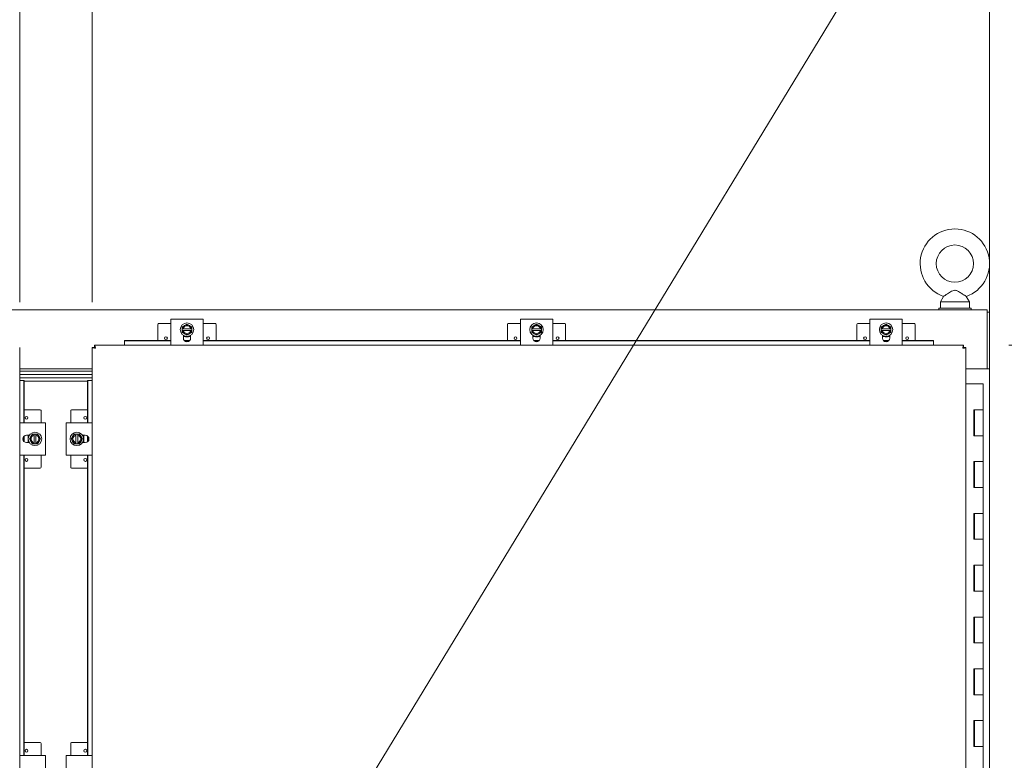
# Model space of a CAD drawing. Units: inches. Extents: x -1010 to 1010, y -1249 to 1162.
# Drawn here: x 148 to 186, y 201 to 230 of the extents above; entities that cross this region are included whole.
import ezdxf

# ---------------------------------------------------------------- set-up
doc = ezdxf.new("R2010")
doc.units = ezdxf.units.IN
doc.header["$LTSCALE"] = 28
doc.header["$MEASUREMENT"] = 0
for name, color, linetype, lineweight in [('Dimension (ANSI)', 7, 'Continuous', 5), ('Symbol (ANSI)', 7, 'Continuous', 5), ('Visible (ANSI)', 7, 'Continuous', 5)]:
    doc.layers.add(name, color=color, linetype=linetype, lineweight=lineweight)
doc.styles.add('ROMANS', font='tahoma.ttf')
doc.dimstyles.new('Default (ANSI)', dxfattribs={"dimscale": 28, "dimtxt": 0.065, "dimasz": 0.098425, "dimexe": 0.125, "dimexo": 0.0625, "dimgap": 0.031496, "dimtad": 0, "dimtih": 1, "dimtoh": 1, "dimrnd": 1e-08, "dimzin": 0, "dimdsep": 46, "dimtxsty": 'ROMANS', "dimcen": 0.09, "dimdle": 0.393701, "dimclrd": 256, "dimclre": 256, "dimclrt": 256, "dimadec": 0, "dimazin": 0, "dimtfac": 1.538462, "dimtofl": 0, "dimtmove": 0, "dimatfit": 3, "dimfxl": 1, "dimtolj": 1, "dimtzin": 0, "dimlwd": -1, "dimlwe": -1, "dimarcsym": 0})
doc.dimstyles.new('Default (ANSI)$7', dxfattribs={"dimscale": 28, "dimtxt": 0.065, "dimasz": 0.098425, "dimexe": 0.125, "dimexo": 0.0625, "dimgap": 0.031496, "dimtad": 0, "dimtih": 1, "dimtoh": 1, "dimrnd": 1e-08, "dimzin": 0, "dimdsep": 46, "dimtxsty": 'ROMANS', "dimcen": 0.09, "dimdle": 0.393701, "dimclrd": 256, "dimclre": 256, "dimclrt": 256, "dimadec": 0, "dimazin": 0, "dimtfac": 1.538462, "dimtofl": 0, "dimtmove": 0, "dimatfit": 3, "dimfxl": 1, "dimtolj": 1, "dimtzin": 0, "dimlwd": -1, "dimlwe": -1, "dimarcsym": 0})

# ---------------------------------------------------------------- blocks, each defined once
blk = doc.blocks.new('*D5')
at = {"layer": 'Defpoints', "color": 0, "transparency": 16777216}
for p in [(185.738, 240.901), (113.613, 216.442), (185.738, 216.442)]:
    blk.add_point(p, dxfattribs=at)
at = {"layer": 'Dimension (ANSI)', "transparency": 16777216}
for p, q in [((113.613, 218.192), (113.613, 244.401)), ((185.738, 218.192), (185.738, 244.401)), ((116.369, 240.901), (141.721, 240.901)), ((182.982, 240.901), (158.522, 240.901))]:
    blk.add_line(p, q, dxfattribs=at)
for points in [[(116.369, 241.361), (116.369, 240.442), (113.613, 240.901)], [(182.982, 241.361), (182.982, 240.442), (185.738, 240.901)]]:
    blk.add_solid(points, dxfattribs=at)
at = {"layer": 'Dimension (ANSI)', "transparency": 16777216, "insert": (150.122, 240.901), "char_height": 1.82, "attachment_point": 5, "style": 'ROMANS'}
blk.add_mtext('\\A1;72.12\\PENCL. WIDTH', dxfattribs=at)
blk = doc.blocks.new('*D16')
at = {"layer": 'Defpoints', "color": 0, "transparency": 16777216}
for p in [(185.645, 218.723), (184.73, 217.363), (199.992, 217.363)]:
    blk.add_point(p, dxfattribs=at)
at = {"layer": 'Dimension (ANSI)', "transparency": 16777216}
for p, q in [((199.992, 221.479), (199.992, 225.635)), ((199.992, 225.635), (202.747, 225.635)), ((187.395, 218.723), (203.492, 218.723)), ((186.48, 217.363), (203.492, 217.363)), ((199.992, 214.607), (199.992, 211.852))]:
    blk.add_line(p, q, dxfattribs=at)
for points in [[(199.532, 221.479), (200.451, 221.479), (199.992, 218.723)], [(199.532, 214.607), (200.451, 214.607), (199.992, 217.363)]]:
    blk.add_solid(points, dxfattribs=at)
at = {"layer": 'Dimension (ANSI)', "transparency": 16777216, "insert": (203.629, 226.838), "char_height": 1.82, "attachment_point": 1, "style": 'ROMANS'}
blk.add_mtext('\\A1;(1.36)', dxfattribs=at)
blk = doc.blocks.new('*D30')
at = {"layer": 'Defpoints', "color": 0, "transparency": 16777216}
for p in [(184.73, 217.363), (184.73, 146.363), (206.808, 146.363)]:
    blk.add_point(p, dxfattribs=at)
at = {"layer": 'Dimension (ANSI)', "transparency": 16777216}
for p, q in [((186.48, 217.363), (210.308, 217.363)), ((206.808, 214.607), (206.808, 191.764)), ((206.808, 149.119), (206.808, 178.387)), ((186.48, 146.363), (210.308, 146.363))]:
    blk.add_line(p, q, dxfattribs=at)
for points in [[(206.349, 214.607), (207.268, 214.607), (206.808, 217.363)], [(206.349, 149.119), (207.268, 149.119), (206.808, 146.363)]]:
    blk.add_solid(points, dxfattribs=at)
at = {"layer": 'Dimension (ANSI)', "transparency": 16777216, "insert": (206.808, 190.882), "char_height": 1.82, "attachment_point": 2, "style": 'ROMANS'}
blk.add_mtext('\\A1;71.00\\PDOOR\\PHEIGHT\\P(TYP.)', dxfattribs=at)
blk = doc.blocks.new('*D40')
at = {"layer": 'Defpoints', "color": 0, "transparency": 16777216}
for p in [(151.075, 233.277), (148.277, 217.269), (151.075, 217.269)]:
    blk.add_point(p, dxfattribs=at)
at = {"layer": 'Dimension (ANSI)', "transparency": 16777216}
for p, q in [((148.277, 219.019), (148.277, 236.777)), ((151.075, 219.019), (151.075, 236.777)), ((145.521, 233.277), (142.765, 233.277)), ((153.831, 233.277), (159.883, 233.277))]:
    blk.add_line(p, q, dxfattribs=at)
for points in [[(145.521, 233.736), (145.521, 232.818), (148.277, 233.277)], [(153.831, 233.736), (153.831, 232.818), (151.075, 233.277)]]:
    blk.add_solid(points, dxfattribs=at)
at = {"layer": 'Dimension (ANSI)', "transparency": 16777216, "insert": (160.764, 234.229), "char_height": 1.82, "attachment_point": 1, "style": 'ROMANS'}
blk.add_mtext('\\A1;2.80', dxfattribs=at)

msp = doc.modelspace()

# ---------------------------------------------------------------- linework, layer by layer
at = {"layer": 'Visible (ANSI)'}
for p, q in [((183.951, 219.241), (183.835, 219.036)), ((184.838, 219.241), (184.955, 219.036)), ((113.707, 218.723), (185.645, 218.723)), ((185.02, 218.786), (183.77, 218.786)), ((183.77, 218.786), (183.77, 218.723)), ((183.835, 219.036), (184.955, 219.036)), ((183.835, 219.036), (183.835, 218.786)), ((184.955, 219.036), (184.955, 218.786)), ((185.02, 218.786), (185.02, 218.723)), ((185.645, 218.598), (185.645, 218.723)), ((155.363, 218.364), (154.113, 218.364)), ((154.113, 218.239), (154.113, 218.364)), ((155.363, 218.364), (155.363, 218.239)), ((168.863, 218.364), (167.613, 218.364)), ((167.613, 218.239), (167.613, 218.364)), ((168.863, 218.364), (168.863, 218.239)), ((182.363, 218.364), (181.113, 218.364)), ((181.113, 218.239), (181.113, 218.364)), ((182.363, 218.364), (182.363, 218.239)), ((185.738, 218.63), (185.645, 218.63)), ((185.645, 218.598), (185.645, 216.442)), ((185.738, 218.63), (185.738, 216.442)), ((153.613, 218.161), (153.613, 217.539)), ((154.113, 218.191), (153.643, 218.191)), ((154.113, 218.239), (154.113, 217.395)), ((154.645, 218.119), (154.551, 218.065)), ((154.551, 218.065), (154.551, 217.994)), ((154.555, 217.994), (154.551, 217.994)), ((154.551, 217.919), (154.551, 217.994)), ((154.551, 217.919), (154.555, 217.919)), ((154.551, 217.919), (154.551, 217.848)), ((154.555, 217.994), (154.593, 217.994)), ((154.593, 217.919), (154.555, 217.919)), ((154.593, 217.994), (154.884, 217.994)), ((154.884, 217.919), (154.593, 217.919)), ((154.738, 218.173), (154.645, 218.119)), ((154.832, 218.119), (154.738, 218.173)), ((154.926, 218.065), (154.832, 218.119)), ((154.884, 217.994), (154.922, 217.994)), ((154.922, 217.919), (154.884, 217.919)), ((154.926, 217.994), (154.922, 217.994)), ((154.922, 217.919), (154.926, 217.919)), ((154.926, 217.994), (154.926, 218.065)), ((154.926, 217.994), (154.926, 217.919)), ((154.926, 217.848), (154.926, 217.919)), ((155.363, 217.395), (155.363, 218.239)), ((155.833, 218.191), (155.363, 218.191)), ((155.863, 218.161), (155.863, 217.539)), ((167.113, 218.161), (167.113, 217.539)), ((167.613, 218.191), (167.143, 218.191)), ((167.613, 218.239), (167.613, 217.395)), ((168.145, 218.119), (168.051, 218.065)), ((168.051, 218.065), (168.051, 217.994)), ((168.055, 217.994), (168.051, 217.994)), ((168.051, 217.919), (168.051, 217.994)), ((168.051, 217.919), (168.055, 217.919)), ((168.051, 217.919), (168.051, 217.848)), ((168.055, 217.994), (168.093, 217.994)), ((168.093, 217.919), (168.055, 217.919)), ((168.093, 217.994), (168.384, 217.994)), ((168.384, 217.919), (168.093, 217.919)), ((168.238, 218.173), (168.145, 218.119)), ((168.332, 218.119), (168.238, 218.173)), ((168.426, 218.065), (168.332, 218.119)), ((168.384, 217.994), (168.422, 217.994)), ((168.422, 217.919), (168.384, 217.919)), ((168.426, 217.994), (168.422, 217.994)), ((168.422, 217.919), (168.426, 217.919)), ((168.426, 217.994), (168.426, 218.065)), ((168.426, 217.994), (168.426, 217.919)), ((168.426, 217.848), (168.426, 217.919)), ((168.863, 217.395), (168.863, 218.239)), ((169.333, 218.191), (168.863, 218.191)), ((169.363, 218.161), (169.363, 217.539)), ((180.613, 218.161), (180.613, 217.539)), ((181.113, 218.191), (180.643, 218.191)), ((181.113, 218.239), (181.113, 217.395)), ((181.645, 218.119), (181.551, 218.065)), ((181.551, 218.065), (181.551, 217.994)), ((181.555, 217.994), (181.551, 217.994)), ((181.551, 217.919), (181.551, 217.994)), ((181.551, 217.919), (181.555, 217.919)), ((181.551, 217.919), (181.551, 217.848)), ((181.555, 217.994), (181.593, 217.994)), ((181.593, 217.919), (181.555, 217.919)), ((181.593, 217.994), (181.884, 217.994)), ((181.884, 217.919), (181.593, 217.919)), ((181.738, 218.173), (181.645, 218.119)), ((181.832, 218.119), (181.738, 218.173)), ((181.926, 218.065), (181.832, 218.119)), ((181.884, 217.994), (181.922, 217.994)), ((181.922, 217.919), (181.884, 217.919)), ((181.926, 217.994), (181.922, 217.994)), ((181.922, 217.919), (181.926, 217.919)), ((181.926, 217.994), (181.926, 218.065)), ((181.926, 217.994), (181.926, 217.919)), ((181.926, 217.848), (181.926, 217.919)), ((182.363, 217.395), (182.363, 218.239)), ((182.833, 218.191), (182.363, 218.191)), ((182.863, 218.161), (182.863, 217.539)), ((152.325, 217.526), (152.325, 217.539)), ((154.113, 217.539), (152.325, 217.539)), ((152.325, 217.526), (152.325, 217.363)), ((154.113, 217.526), (152.325, 217.526)), ((154.551, 217.848), (154.645, 217.794)), ((154.598, 217.629), (154.598, 217.738)), ((154.661, 217.691), (154.598, 217.691)), ((154.846, 217.539), (154.63, 217.539)), ((154.834, 217.526), (154.642, 217.526)), ((154.645, 217.794), (154.738, 217.74)), ((154.738, 217.74), (154.832, 217.794)), ((154.879, 217.691), (154.816, 217.691)), ((154.832, 217.794), (154.926, 217.848)), ((154.879, 217.738), (154.879, 217.629)), ((167.613, 217.539), (155.363, 217.539)), ((167.613, 217.526), (155.363, 217.526)), ((168.051, 217.848), (168.145, 217.794)), ((168.098, 217.629), (168.098, 217.738)), ((168.161, 217.691), (168.098, 217.691)), ((168.346, 217.539), (168.13, 217.539)), ((168.334, 217.526), (168.142, 217.526)), ((168.145, 217.794), (168.238, 217.74)), ((168.238, 217.74), (168.332, 217.794)), ((168.379, 217.691), (168.316, 217.691)), ((168.332, 217.794), (168.426, 217.848)), ((168.379, 217.738), (168.379, 217.629)), ((181.113, 217.539), (168.863, 217.539)), ((181.113, 217.526), (168.863, 217.526)), ((181.551, 217.848), (181.645, 217.794)), ((181.598, 217.629), (181.598, 217.738)), ((181.661, 217.691), (181.598, 217.691)), ((181.846, 217.539), (181.63, 217.539)), ((181.834, 217.526), (181.642, 217.526)), ((181.645, 217.794), (181.738, 217.74)), ((181.738, 217.74), (181.832, 217.794)), ((181.879, 217.691), (181.816, 217.691)), ((181.832, 217.794), (181.926, 217.848)), ((181.879, 217.738), (181.879, 217.629)), ((183.575, 217.539), (182.363, 217.539)), ((183.575, 217.526), (182.363, 217.526)), ((183.575, 217.526), (183.575, 217.539)), ((183.575, 217.526), (183.575, 217.363)), ((148.277, 217.269), (148.277, 182.365)), ((151.075, 182.457), (151.075, 217.269)), ((151.169, 217.269), (151.075, 217.269)), ((151.17, 217.363), (184.73, 217.363)), ((151.17, 217.27), (151.17, 217.363)), ((154.113, 217.363), (154.113, 217.395)), ((155.363, 217.395), (155.363, 217.363)), ((167.613, 217.363), (167.613, 217.395)), ((168.863, 217.395), (168.863, 217.363)), ((181.113, 217.363), (181.113, 217.395)), ((182.363, 217.395), (182.363, 217.363)), ((184.73, 217.27), (184.73, 217.363)), ((184.731, 217.269), (184.825, 217.269)), ((184.825, 217.269), (184.825, 146.458)), ((151.075, 216.442), (148.277, 216.442)), ((185.645, 216.442), (184.825, 216.442)), ((184.825, 216.442), (185.613, 216.442)), ((185.738, 216.442), (185.645, 216.442)), ((185.645, 216.442), (185.738, 216.442)), ((185.738, 216.442), (185.738, 146.88)), ((185.738, 216.442), (185.738, 216.442)), ((148.277, 216.348), (151.075, 216.348)), ((148.277, 216.223), (151.075, 216.223)), ((151.075, 216.098), (148.277, 216.098)), ((148.44, 215.988), (148.277, 215.988)), ((148.44, 215.988), (148.453, 215.988)), ((148.44, 214.363), (148.44, 215.988)), ((148.453, 214.363), (148.453, 215.988)), ((150.899, 215.973), (148.453, 215.973)), ((150.912, 215.988), (150.899, 215.988)), ((150.899, 215.988), (150.899, 214.363)), ((150.912, 215.988), (151.075, 215.988)), ((150.912, 215.988), (150.912, 214.363)), ((185.304, 215.863), (184.825, 215.863)), ((185.304, 215.863), (185.483, 215.863)), ((185.483, 215.863), (185.483, 214.863)), ((149.072, 214.863), (148.453, 214.863)), ((150.279, 214.863), (150.899, 214.863)), ((185.124, 213.863), (185.124, 214.863)), ((185.124, 214.863), (185.304, 214.863)), ((185.131, 214.863), (185.131, 213.863)), ((185.153, 214.863), (185.153, 213.863)), ((185.304, 214.863), (185.483, 214.863)), ((185.483, 214.863), (185.304, 214.863)), ((185.483, 214.863), (185.483, 213.863)), ((149.102, 214.363), (149.102, 214.833)), ((150.249, 214.833), (150.249, 214.363)), ((148.277, 214.363), (148.305, 214.363)), ((149.149, 214.363), (148.305, 214.363)), ((149.149, 214.363), (149.274, 214.363)), ((149.274, 213.113), (149.274, 214.363)), ((150.076, 214.363), (150.076, 213.113)), ((150.076, 214.363), (150.201, 214.363)), ((151.045, 214.363), (150.201, 214.363)), ((151.045, 214.363), (151.075, 214.363)), ((148.44, 213.64), (148.44, 213.837)), ((148.453, 213.628), (148.453, 213.849)), ((148.54, 213.879), (148.648, 213.879)), ((148.602, 213.598), (148.602, 213.879)), ((148.705, 213.832), (148.651, 213.738)), ((148.651, 213.738), (148.705, 213.645)), ((148.759, 213.926), (148.705, 213.832)), ((148.83, 213.926), (148.759, 213.926)), ((148.83, 213.926), (148.83, 213.922)), ((148.83, 213.926), (148.905, 213.926)), ((148.83, 213.884), (148.83, 213.922)), ((148.83, 213.593), (148.83, 213.884)), ((148.905, 213.922), (148.905, 213.926)), ((148.975, 213.926), (148.905, 213.926)), ((148.905, 213.922), (148.905, 213.884)), ((148.905, 213.884), (148.905, 213.593)), ((149.029, 213.832), (148.975, 213.926)), ((149.084, 213.738), (149.029, 213.832)), ((149.029, 213.645), (149.084, 213.738)), ((150.321, 213.832), (150.267, 213.738)), ((150.267, 213.738), (150.321, 213.645)), ((150.375, 213.926), (150.321, 213.832)), ((150.446, 213.926), (150.375, 213.926)), ((150.446, 213.926), (150.446, 213.922)), ((150.446, 213.926), (150.521, 213.926)), ((150.446, 213.884), (150.446, 213.922)), ((150.446, 213.593), (150.446, 213.884)), ((150.521, 213.922), (150.521, 213.926)), ((150.591, 213.926), (150.521, 213.926)), ((150.521, 213.922), (150.521, 213.884)), ((150.521, 213.884), (150.521, 213.593)), ((150.646, 213.832), (150.591, 213.926)), ((150.7, 213.738), (150.646, 213.832)), ((150.646, 213.645), (150.7, 213.738)), ((150.702, 213.879), (150.811, 213.879)), ((150.749, 213.879), (150.749, 213.598)), ((150.899, 213.847), (150.899, 213.629)), ((150.912, 213.836), (150.912, 213.641)), ((185.304, 213.863), (185.124, 213.863)), ((185.483, 213.863), (185.304, 213.863)), ((185.304, 213.863), (185.483, 213.863)), ((185.483, 213.863), (185.483, 212.863)), ((148.648, 213.598), (148.54, 213.598)), ((148.705, 213.645), (148.759, 213.551)), ((148.759, 213.551), (148.83, 213.551)), ((148.83, 213.555), (148.83, 213.593)), ((148.83, 213.555), (148.83, 213.551)), ((148.905, 213.551), (148.83, 213.551)), ((148.905, 213.593), (148.905, 213.555)), ((148.905, 213.551), (148.905, 213.555)), ((148.905, 213.551), (148.975, 213.551)), ((148.975, 213.551), (149.029, 213.645)), ((150.321, 213.645), (150.375, 213.551)), ((150.375, 213.551), (150.446, 213.551)), ((150.446, 213.555), (150.446, 213.593)), ((150.446, 213.555), (150.446, 213.551)), ((150.521, 213.551), (150.446, 213.551)), ((150.521, 213.593), (150.521, 213.555)), ((150.521, 213.551), (150.521, 213.555)), ((150.521, 213.551), (150.591, 213.551)), ((150.591, 213.551), (150.646, 213.645)), ((150.811, 213.598), (150.702, 213.598)), ((148.305, 213.113), (148.277, 213.113)), ((148.305, 213.113), (149.149, 213.113)), ((148.44, 201.513), (148.44, 213.113)), ((148.453, 201.513), (148.453, 213.113)), ((149.102, 212.643), (149.102, 213.113)), ((149.274, 213.113), (149.149, 213.113)), ((150.201, 213.113), (150.076, 213.113)), ((150.201, 213.113), (151.045, 213.113)), ((150.249, 213.113), (150.249, 212.643)), ((150.899, 213.113), (150.899, 201.513)), ((150.912, 213.113), (150.912, 201.513)), ((151.075, 213.113), (151.045, 213.113)), ((149.072, 212.613), (148.453, 212.613)), ((150.279, 212.613), (150.899, 212.613)), ((185.124, 211.863), (185.124, 212.863)), ((185.124, 212.863), (185.304, 212.863)), ((185.131, 212.863), (185.131, 211.863)), ((185.153, 212.863), (185.153, 211.863)), ((185.304, 212.863), (185.483, 212.863)), ((185.483, 212.863), (185.304, 212.863)), ((185.483, 212.863), (185.483, 211.863)), ((185.304, 211.863), (185.124, 211.863)), ((185.483, 211.863), (185.304, 211.863)), ((185.304, 211.863), (185.483, 211.863)), ((185.483, 211.863), (185.483, 210.863)), ((185.124, 209.863), (185.124, 210.863)), ((185.124, 210.863), (185.304, 210.863)), ((185.131, 210.863), (185.131, 209.863)), ((185.153, 210.863), (185.153, 209.863)), ((185.304, 210.863), (185.483, 210.863)), ((185.483, 210.863), (185.304, 210.863)), ((185.483, 210.863), (185.483, 209.863)), ((185.304, 209.863), (185.124, 209.863)), ((185.483, 209.863), (185.304, 209.863)), ((185.304, 209.863), (185.483, 209.863)), ((185.483, 209.863), (185.483, 208.863)), ((185.124, 207.863), (185.124, 208.863)), ((185.124, 208.863), (185.304, 208.863)), ((185.131, 208.863), (185.131, 207.863)), ((185.153, 208.863), (185.153, 207.863)), ((185.304, 208.863), (185.483, 208.863)), ((185.483, 208.863), (185.304, 208.863)), ((185.483, 208.863), (185.483, 207.863)), ((185.304, 207.863), (185.124, 207.863)), ((185.483, 207.863), (185.304, 207.863)), ((185.304, 207.863), (185.483, 207.863)), ((185.483, 207.863), (185.483, 206.863)), ((185.124, 205.863), (185.124, 206.863)), ((185.124, 206.863), (185.304, 206.863)), ((185.131, 206.863), (185.131, 205.863)), ((185.153, 206.863), (185.153, 205.863)), ((185.304, 206.863), (185.483, 206.863)), ((185.483, 206.863), (185.304, 206.863)), ((185.483, 206.863), (185.483, 205.863)), ((185.304, 205.863), (185.124, 205.863)), ((185.483, 205.863), (185.304, 205.863)), ((185.304, 205.863), (185.483, 205.863)), ((185.483, 205.863), (185.483, 204.863)), ((185.124, 203.863), (185.124, 204.863)), ((185.124, 204.863), (185.304, 204.863)), ((185.131, 204.863), (185.131, 203.863)), ((185.153, 204.863), (185.153, 203.863)), ((185.304, 204.863), (185.483, 204.863)), ((185.483, 204.863), (185.304, 204.863)), ((185.483, 204.863), (185.483, 203.863)), ((185.304, 203.863), (185.124, 203.863)), ((185.483, 203.863), (185.304, 203.863)), ((185.304, 203.863), (185.483, 203.863)), ((185.483, 203.863), (185.483, 202.863)), ((185.124, 201.863), (185.124, 202.863)), ((185.124, 202.863), (185.304, 202.863)), ((185.131, 202.863), (185.131, 201.863)), ((185.153, 202.863), (185.153, 201.863)), ((185.304, 202.863), (185.483, 202.863)), ((185.483, 202.863), (185.304, 202.863)), ((185.483, 202.863), (185.483, 201.863)), ((149.072, 202.013), (148.453, 202.013)), ((149.102, 201.513), (149.102, 201.983)), ((150.249, 201.983), (150.249, 201.513)), ((150.279, 202.013), (150.899, 202.013)), ((185.304, 201.863), (185.124, 201.863)), ((185.483, 201.863), (185.304, 201.863)), ((185.304, 201.863), (185.483, 201.863)), ((185.483, 201.863), (185.483, 200.863)), ((148.277, 201.513), (148.305, 201.513)), ((149.149, 201.513), (148.305, 201.513)), ((149.149, 201.513), (149.274, 201.513)), ((149.274, 200.263), (149.274, 201.513)), ((150.076, 201.513), (150.076, 200.263)), ((150.076, 201.513), (150.201, 201.513)), ((151.045, 201.513), (150.201, 201.513)), ((151.045, 201.513), (151.075, 201.513))]:
    msp.add_line(p, q, dxfattribs=at)
for centre, radius in [((184.395, 220.506), 0.72), ((154.738, 217.957), 0.26), ((168.238, 217.957), 0.26), ((181.738, 217.957), 0.26), ((153.926, 217.628), 0.055), ((155.551, 217.628), 0.055), ((167.426, 217.628), 0.055), ((169.051, 217.628), 0.055), ((180.926, 217.628), 0.055), ((182.551, 217.628), 0.055), ((148.539, 214.551), 0.055), ((150.812, 214.551), 0.055), ((148.867, 213.738), 0.26), ((150.483, 213.738), 0.26), ((148.539, 212.926), 0.055), ((150.812, 212.926), 0.055), ((148.539, 201.701), 0.055), ((150.812, 201.701), 0.055)]:
    msp.add_circle(centre, radius, dxfattribs=at)
for centre, radius, start, end in [((184.395, 220.506), 1.34, 289.3173, 250.6827), ((153.643, 218.161), 0.03, 90, 180), ((154.738, 217.957), 0.187, 120, 168.463), ((154.738, 217.957), 0.187, 191.537, 240), ((154.738, 217.957), 0.15, 14.4775, 165.5225), ((154.738, 217.957), 0.15, 194.4775, 345.5225), ((154.738, 217.957), 0.187, 60, 120), ((154.738, 217.957), 0.187, 11.537, 60), ((154.738, 217.957), 0.187, 300, 348.463), ((155.833, 218.161), 0.03, 0, 90), ((167.143, 218.161), 0.03, 90, 180), ((168.238, 217.957), 0.187, 120, 168.463), ((168.238, 217.957), 0.187, 191.537, 240), ((168.238, 217.957), 0.15, 14.4775, 165.5225), ((168.238, 217.957), 0.15, 194.4775, 345.5225), ((168.238, 217.957), 0.187, 60, 120), ((168.238, 217.957), 0.187, 11.537, 60), ((168.238, 217.957), 0.187, 300, 348.463), ((169.333, 218.161), 0.03, 0, 90), ((180.643, 218.161), 0.03, 90, 180), ((181.738, 217.957), 0.187, 120, 168.463), ((181.738, 217.957), 0.187, 191.537, 240), ((181.738, 217.957), 0.15, 14.4775, 165.5225), ((181.738, 217.957), 0.15, 194.4775, 345.5225), ((181.738, 217.957), 0.187, 60, 120), ((181.738, 217.957), 0.187, 11.537, 60), ((181.738, 217.957), 0.187, 300, 348.463), ((182.833, 218.161), 0.03, 0, 90), ((154.738, 217.629), 0.141, 180, 0), ((154.738, 217.957), 0.187, 240, 300), ((168.238, 217.629), 0.141, 180, 0), ((168.238, 217.957), 0.187, 240, 300), ((181.738, 217.629), 0.141, 180, 0), ((181.738, 217.957), 0.187, 240, 300), ((149.072, 214.833), 0.03, 0, 90), ((150.279, 214.833), 0.03, 90, 180), ((148.54, 213.738), 0.14, 90, 270), ((148.867, 213.738), 0.187, 150, 210), ((148.867, 213.738), 0.187, 101.537, 150), ((148.867, 213.738), 0.15, 104.4775, 255.5225), ((148.867, 213.738), 0.187, 30, 78.463), ((148.867, 213.738), 0.15, 284.4775, 75.5225), ((148.867, 213.738), 0.187, 330, 30), ((150.483, 213.738), 0.187, 150, 210), ((150.483, 213.738), 0.187, 101.537, 150), ((150.483, 213.738), 0.15, 104.4775, 255.5225), ((150.483, 213.738), 0.187, 30, 78.463), ((150.483, 213.738), 0.15, 284.4775, 75.5225), ((150.483, 213.738), 0.187, 330, 30), ((150.811, 213.738), 0.141, 270, 90), ((148.867, 213.738), 0.187, 210, 258.463), ((148.867, 213.738), 0.187, 281.537, 330), ((150.483, 213.738), 0.187, 210, 258.463), ((150.483, 213.738), 0.187, 281.537, 330), ((149.072, 212.643), 0.03, 270, 0), ((150.279, 212.643), 0.03, 180, 270), ((149.072, 201.983), 0.03, 0, 90), ((150.279, 201.983), 0.03, 90, 180)]:
    msp.add_arc(centre, radius, start, end, dxfattribs=at)
for points, knots in [([(184.395, 219.476), (184.381, 219.476), (184.367, 219.474), (184.324, 219.465), (184.296, 219.452), (184.22, 219.413), (184.162, 219.376), (184.07, 219.317), (184.039, 219.297), (183.994, 219.268), (183.977, 219.257), (183.956, 219.244), (183.951, 219.241), (183.951, 219.241)], [0.9142381, 0.9142381, 0.9142381, 0.9142381, 0.9520549, 0.9520549, 1.0311037, 1.0311037, 1.1787345, 1.1787345, 1.276263, 1.276263, 1.362415, 1.362415, 1.4343148, 1.4343148, 1.4343148, 1.4343148]), ([(184.838, 219.241), (184.838, 219.241), (184.837, 219.242), (184.833, 219.245), (184.824, 219.25), (184.798, 219.267), (184.779, 219.278), (184.732, 219.308), (184.702, 219.328), (184.626, 219.377), (184.581, 219.405), (184.504, 219.448), (184.466, 219.466), (184.416, 219.475), (184.405, 219.476), (184.395, 219.476)], [0.4447725, 0.4447725, 0.4447725, 0.4447725, 0.4653693, 0.4653693, 0.5256471, 0.5256471, 0.5914337, 0.5914337, 0.6707937, 0.6707937, 0.7825907, 0.7825907, 0.8847232, 0.8847232, 0.9142381, 0.9142381, 0.9142381, 0.9142381]), ([(154.879, 217.718), (154.865, 217.71), (154.85, 217.703), (154.808, 217.687), (154.779, 217.681), (154.72, 217.679), (154.69, 217.683), (154.639, 217.697), (154.618, 217.707), (154.598, 217.718)], [2.2667927, 2.2667927, 2.2667927, 2.2667927, 2.3884948, 2.3884948, 2.6123382, 2.6123382, 2.8361817, 2.8361817, 3.012332, 3.012332, 3.012332, 3.012332]), ([(154.879, 217.718), (154.869, 217.713), (154.859, 217.708), (154.836, 217.697), (154.822, 217.693), (154.793, 217.685), (154.779, 217.683), (154.749, 217.68), (154.735, 217.68), (154.705, 217.682), (154.69, 217.684), (154.662, 217.691), (154.648, 217.695), (154.622, 217.706), (154.609, 217.712), (154.598, 217.718)], [3.240275, 3.240275, 3.240275, 3.240275, 3.360525, 3.360525, 3.52055, 3.52055, 3.680575, 3.680575, 3.8406, 3.8406, 4.000625, 4.000625, 4.16065, 4.16065, 4.306317, 4.306317, 4.306317, 4.306317]), ([(154.655, 217.693), (154.652, 217.694), (154.65, 217.695), (154.636, 217.699), (154.625, 217.704), (154.614, 217.71)], [0.656812, 0.656812, 0.656812, 0.656812, 0.675377, 0.675377, 0.7688333, 0.7688333, 0.7688333, 0.7688333]), ([(154.742, 217.68), (154.739, 217.68), (154.737, 217.68), (154.722, 217.68), (154.71, 217.681), (154.698, 217.683)], [0.4329559, 0.4329559, 0.4329559, 0.4329559, 0.4515248, 0.4515248, 0.5449779, 0.5449779, 0.5449779, 0.5449779]), ([(154.829, 217.695), (154.826, 217.694), (154.824, 217.694), (154.81, 217.689), (154.798, 217.686), (154.786, 217.684)], [0.2093851, 0.2093851, 0.2093851, 0.2093851, 0.2278204, 0.2278204, 0.32139, 0.32139, 0.32139, 0.32139]), ([(168.379, 217.718), (168.365, 217.71), (168.35, 217.703), (168.308, 217.687), (168.279, 217.681), (168.22, 217.679), (168.19, 217.683), (168.139, 217.697), (168.118, 217.707), (168.098, 217.718)], [2.2667927, 2.2667927, 2.2667927, 2.2667927, 2.3884948, 2.3884948, 2.6123382, 2.6123382, 2.8361817, 2.8361817, 3.012332, 3.012332, 3.012332, 3.012332]), ([(168.379, 217.718), (168.369, 217.713), (168.359, 217.708), (168.336, 217.697), (168.322, 217.693), (168.293, 217.685), (168.279, 217.683), (168.249, 217.68), (168.235, 217.68), (168.205, 217.682), (168.19, 217.684), (168.162, 217.691), (168.148, 217.695), (168.122, 217.706), (168.109, 217.712), (168.098, 217.718)], [3.240275, 3.240275, 3.240275, 3.240275, 3.360525, 3.360525, 3.52055, 3.52055, 3.680575, 3.680575, 3.8406, 3.8406, 4.000625, 4.000625, 4.16065, 4.16065, 4.306317, 4.306317, 4.306317, 4.306317]), ([(168.155, 217.693), (168.152, 217.694), (168.15, 217.695), (168.136, 217.699), (168.125, 217.704), (168.114, 217.71)], [0.656812, 0.656812, 0.656812, 0.656812, 0.675377, 0.675377, 0.7688333, 0.7688333, 0.7688333, 0.7688333]), ([(168.242, 217.68), (168.239, 217.68), (168.237, 217.68), (168.222, 217.68), (168.21, 217.681), (168.198, 217.683)], [0.4329559, 0.4329559, 0.4329559, 0.4329559, 0.4515248, 0.4515248, 0.5449779, 0.5449779, 0.5449779, 0.5449779]), ([(168.329, 217.695), (168.326, 217.694), (168.324, 217.694), (168.31, 217.689), (168.298, 217.686), (168.286, 217.684)], [0.2093851, 0.2093851, 0.2093851, 0.2093851, 0.2278204, 0.2278204, 0.32139, 0.32139, 0.32139, 0.32139]), ([(181.879, 217.718), (181.865, 217.71), (181.85, 217.703), (181.808, 217.687), (181.779, 217.681), (181.72, 217.679), (181.69, 217.683), (181.639, 217.697), (181.618, 217.707), (181.598, 217.718)], [2.2667927, 2.2667927, 2.2667927, 2.2667927, 2.3884948, 2.3884948, 2.6123382, 2.6123382, 2.8361817, 2.8361817, 3.012332, 3.012332, 3.012332, 3.012332]), ([(181.879, 217.718), (181.869, 217.713), (181.859, 217.708), (181.836, 217.697), (181.822, 217.693), (181.793, 217.685), (181.779, 217.683), (181.749, 217.68), (181.735, 217.68), (181.705, 217.682), (181.69, 217.684), (181.662, 217.691), (181.648, 217.695), (181.622, 217.706), (181.609, 217.712), (181.598, 217.718)], [3.240275, 3.240275, 3.240275, 3.240275, 3.360525, 3.360525, 3.52055, 3.52055, 3.680575, 3.680575, 3.8406, 3.8406, 4.000625, 4.000625, 4.16065, 4.16065, 4.306317, 4.306317, 4.306317, 4.306317]), ([(181.655, 217.693), (181.652, 217.694), (181.65, 217.695), (181.636, 217.699), (181.625, 217.704), (181.614, 217.71)], [0.656812, 0.656812, 0.656812, 0.656812, 0.675377, 0.675377, 0.7688333, 0.7688333, 0.7688333, 0.7688333]), ([(181.742, 217.68), (181.739, 217.68), (181.737, 217.68), (181.722, 217.68), (181.71, 217.681), (181.698, 217.683)], [0.4329559, 0.4329559, 0.4329559, 0.4329559, 0.4515248, 0.4515248, 0.5449779, 0.5449779, 0.5449779, 0.5449779]), ([(181.829, 217.695), (181.826, 217.694), (181.824, 217.694), (181.81, 217.689), (181.798, 217.686), (181.786, 217.684)], [0.2093851, 0.2093851, 0.2093851, 0.2093851, 0.2278204, 0.2278204, 0.32139, 0.32139, 0.32139, 0.32139]), ([(151.075, 217.269), (151.075, 217.262), (151.1, 217.255), (151.138, 217.249), (151.157, 217.245), (151.178, 217.242), (151.2, 217.238)], [0, 0, 0, 0, 1.048975, 1.048975, 1.048975, 1.570796, 1.570796, 1.570796, 1.570796]), ([(151.2, 217.238), (151.185, 217.248), (151.17, 217.258), (151.169, 217.267), (151.169, 217.268), (151.169, 217.268), (151.169, 217.269)], [0, 0, 0, 0, 1.483475, 1.483475, 1.483475, 1.570796, 1.570796, 1.570796, 1.570796]), ([(151.2, 217.238), (151.193, 217.282), (151.187, 217.325), (151.18, 217.347), (151.176, 217.358), (151.173, 217.363), (151.17, 217.363)], [0, 0, 0, 0, 1.048975, 1.048975, 1.048975, 1.570796, 1.570796, 1.570796, 1.570796]), ([(151.2, 217.238), (151.191, 217.254), (151.181, 217.268), (151.171, 217.27), (151.171, 217.27), (151.17, 217.27), (151.17, 217.27)], [0, 0, 0, 0, 1.483475, 1.483475, 1.483475, 1.570796, 1.570796, 1.570796, 1.570796]), ([(184.73, 217.363), (184.723, 217.363), (184.717, 217.339), (184.71, 217.301), (184.706, 217.282), (184.703, 217.26), (184.7, 217.238)], [0, 0, 0, 0, 1.048975, 1.048975, 1.048975, 1.570796, 1.570796, 1.570796, 1.570796]), ([(184.7, 217.238), (184.709, 217.254), (184.719, 217.268), (184.729, 217.27), (184.729, 217.27), (184.73, 217.27), (184.73, 217.27)], [0, 0, 0, 0, 1.483475, 1.483475, 1.483475, 1.570796, 1.570796, 1.570796, 1.570796]), ([(184.7, 217.238), (184.743, 217.245), (184.786, 217.252), (184.808, 217.259), (184.819, 217.262), (184.825, 217.266), (184.825, 217.269)], [0, 0, 0, 0, 1.048975, 1.048975, 1.048975, 1.570796, 1.570796, 1.570796, 1.570796]), ([(184.7, 217.238), (184.715, 217.248), (184.729, 217.258), (184.731, 217.267), (184.731, 217.268), (184.731, 217.268), (184.731, 217.269)], [0, 0, 0, 0, 1.483475, 1.483475, 1.483475, 1.570796, 1.570796, 1.570796, 1.570796])]:
    msp.add_open_spline(points, degree=3, knots=knots, dxfattribs=at)
for points in [[(154.879, 217.718), (154.877, 217.717), (154.874, 217.716), (154.872, 217.714)], [(168.379, 217.718), (168.377, 217.717), (168.374, 217.716), (168.372, 217.714)], [(181.879, 217.718), (181.877, 217.717), (181.874, 217.716), (181.872, 217.714)]]:
    msp.add_open_spline(points, degree=3, dxfattribs=at)

# ---------------------------------------------------------------- dimensions: what is measured, and where the dimension line sits
at = {"layer": 'Dimension (ANSI)'}
for base, p1, p2, angle, text, override, picture, middle in [((185.738385337, 240.901300414), (113.613385337, 216.442079773), (185.738385337, 216.442079773), 180, '<>\\PENCL. WIDTH', {"dimtih": 0, "dimtoh": 0, "dimdec": 2, "dimtp": 0, "dimtm": 0, "dimtdec": 2, "dimatfit": 1}, '*D5', (150.121681636, 240.901300414)), ((199.992, 217.363), (185.645, 218.723), (184.73, 217.363), 90, '(<>)', {"dimgap": 0.031496, "dimdec": 2, "dimtol": 0, "dimlim": 0, "dimtp": 0, "dimtm": 0, "dimtdec": 2, "dimatfit": 1}, '*D16', (206.884, 225.635)), ((206.808, 146.363), (184.73, 217.363), (184.73, 146.363), 270, '<>\\PDOOR\\PHEIGHT\\P(TYP.)', {"dimdec": 2, "dimtp": 0, "dimtm": 0, "dimtdec": 2, "dimatfit": 1, "dimtvp": -0.375}, '*D30', (206.808, 185.076))]:
    dim = msp.add_linear_dim(base=base, p1=p1, p2=p2, angle=angle, text=text, dimstyle='Default (ANSI)', override=override, dxfattribs=at)
    dim.commit()
    dim.dimension.update_dxf_attribs({"geometry": picture, "text_midpoint": middle, "dimtype": 160})
dim = msp.add_linear_dim(base=(151.075, 233.277), p1=(148.277, 217.269), p2=(151.075, 217.269), angle=180, dimstyle='Default (ANSI)', override={"dimtih": 0, "dimtoh": 0, "dimdec": 2, "dimtp": 0, "dimtm": 0, "dimtdec": 2, "dimatfit": 1}, dxfattribs=at)
dim.commit()
dim.dimension.update_dxf_attribs({"geometry": '*D40', "text_midpoint": (163.076, 233.277), "dimtype": 160})

# ---------------------------------------------------------------- leaders
at = {"layer": 'Symbol (ANSI)', "annotation_type": 0, "has_hookline": 1, "hookline_direction": 0, "text_width": 22.516}
msp.add_leader([(150.814, 182.569), (183.114, 235.665), (185.87, 235.665)], dimstyle='Default (ANSI)$7', override={"dimtad": 0}, dxfattribs=at)

doc.saveas('drawing.dxf')
